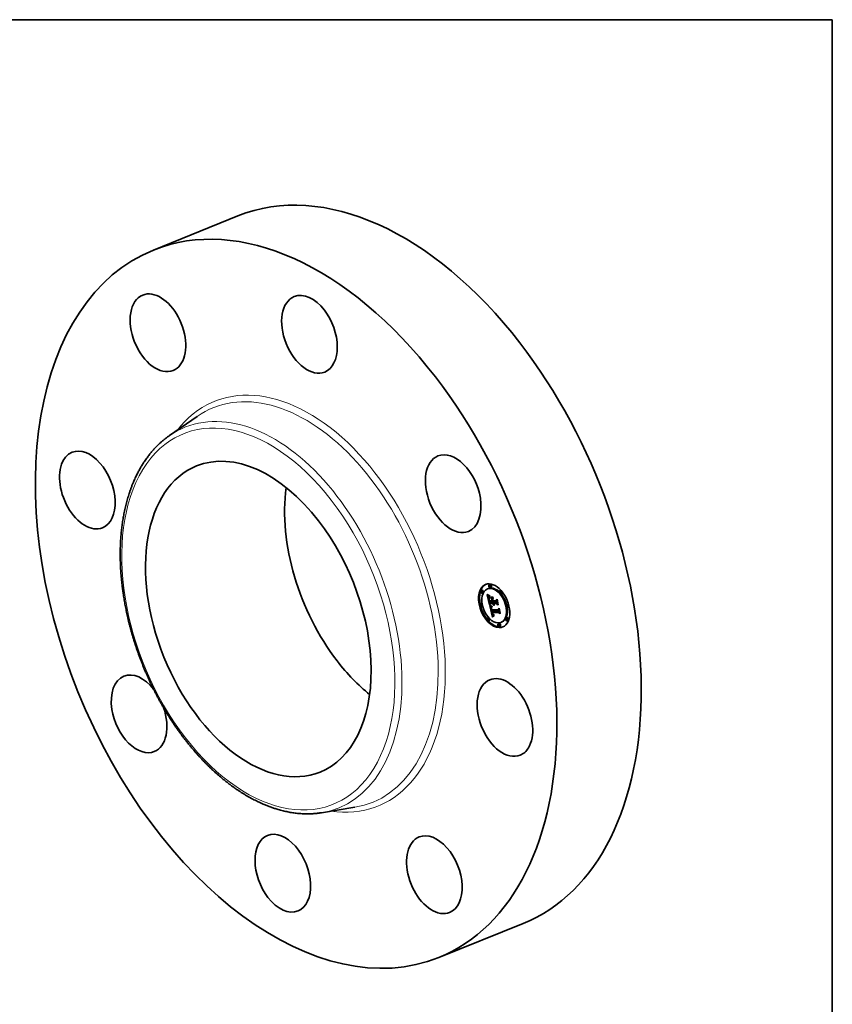
# Model space of a CAD drawing. Extents: x 0 to 10.8, y 0 to 8.2.
# Drawn here: x 6.5 to 10.8, y 3.1 to 8.2 of the extents above; entities that cross this region are included whole.
import ezdxf

# ---------------------------------------------------------------- set-up
doc = ezdxf.new("R2010")
doc.units = 0
doc.header["$MEASUREMENT"] = 0
doc.layers.get('0').update_dxf_attribs({"lineweight": 13})
doc.layers.add('1', color=7, linetype='Continuous', lineweight=13)

msp = doc.modelspace()

# ---------------------------------------------------------------- linework, layer by layer
at = {"color": 7, "lineweight": 35, "ltscale": 0.01181}
for p, q in [((7.2271, 7.0544), (7.6651, 7.2311)), ((8.7087, 3.382), (9.1467, 3.5587))]:
    msp.add_line(p, q, dxfattribs=at)
at = {"color": 7, "lineweight": 35, "ltscale": 0.004379}
for p, q in [((7.31, 6.0908), (7.454, 6.1906)), ((8.0997, 4.1333), (8.2726, 4.1614))]:
    msp.add_line(p, q, dxfattribs=at)
at = {"color": 7, "lineweight": 35, "ltscale": 0.000142}
for p, q in [((8.9744, 5.3183), (8.9692, 5.3162)), ((8.9327, 5.2891), (8.9275, 5.287)), ((8.9381, 5.2757), (8.9329, 5.2736)), ((8.9655, 5.297), (8.9603, 5.2948)), ((8.9798, 5.305), (8.9746, 5.3029)), ((9.0298, 5.2881), (9.0246, 5.286)), ((9.0352, 5.2748), (9.03, 5.2727)), ((8.9292, 5.2175), (8.9239, 5.2154)), ((8.974, 5.2195), (8.9793, 5.2216)), ((8.9882, 5.2194), (8.9935, 5.2215)), ((8.991, 5.2194), (8.9963, 5.2215)), ((8.9926, 5.2193), (8.9979, 5.2215)), ((8.9935, 5.2193), (8.9988, 5.2215)), ((9.0665, 5.2162), (9.0613, 5.214)), ((8.9346, 5.2042), (8.9293, 5.202)), ((8.9836, 5.1732), (8.9889, 5.1753)), ((8.9862, 5.1732), (8.9914, 5.1753)), ((9.0719, 5.2028), (9.0667, 5.2007)), ((8.9659, 5.1456), (8.9606, 5.1434)), ((8.9713, 5.1322), (8.966, 5.1301)), ((9.0213, 5.1154), (9.016, 5.1132)), ((9.0356, 5.1234), (9.0303, 5.1212)), ((9.063, 5.1446), (9.0577, 5.1425)), ((9.0684, 5.1312), (9.0631, 5.1291)), ((9.0267, 5.102), (9.0214, 5.0999))]:
    msp.add_line(p, q, dxfattribs=at)
at = {"color": 7, "lineweight": 35, "ltscale": 2.4e-05}
for p, q in [((8.9602, 5.2672), (8.9605, 5.2681)), ((8.9602, 5.2672), (8.9611, 5.2676)), ((8.9643, 5.2602), (8.9651, 5.2597)), ((8.9667, 5.2474), (8.9668, 5.2465)), ((8.9713, 5.2561), (8.9706, 5.2555)), ((8.9913, 5.2179), (8.9915, 5.217)), ((8.9928, 5.2184), (8.9926, 5.2193)), ((8.9941, 5.215), (8.995, 5.2154)), ((8.9793, 5.1912), (8.9794, 5.1902)), ((8.981, 5.1916), (8.9819, 5.192)), ((8.9817, 5.1882), (8.9815, 5.1892)), ((8.9819, 5.1921), (8.982, 5.1912)), ((8.984, 5.1712), (8.9841, 5.1703)), ((8.9841, 5.1703), (8.9843, 5.1693)), ((8.9843, 5.1693), (8.9845, 5.1684)), ((8.9863, 5.1629), (8.9867, 5.162)), ((8.9872, 5.1656), (8.9869, 5.1666)), ((8.9872, 5.1687), (8.9874, 5.1677)), ((8.9891, 5.1621), (8.99, 5.1624)), ((8.9951, 5.2106), (8.9957, 5.2099))]:
    msp.add_line(p, q, dxfattribs=at)
at = {"color": 7, "lineweight": 35, "ltscale": 4.8e-05}
msp.add_line((8.9615, 5.2658), (8.9602, 5.2672), dxfattribs=at)
at = {"color": 7, "lineweight": 35, "ltscale": 5e-05}
for p, q in [((8.9605, 5.2681), (8.962, 5.2667)), ((8.9694, 5.2405), (8.969, 5.2424))]:
    msp.add_line(p, q, dxfattribs=at)
at = {"color": 7, "lineweight": 35, "ltscale": 2.7e-05}
for p, q in [((8.9615, 5.2658), (8.9625, 5.2662)), ((8.9651, 5.2597), (8.966, 5.2591)), ((8.9692, 5.25), (8.9691, 5.2489)), ((8.9694, 5.2511), (8.9692, 5.25)), ((8.971, 5.2371), (8.9713, 5.2361)), ((8.9729, 5.2591), (8.9726, 5.2581)), ((8.9938, 5.2205), (8.9935, 5.2215)), ((8.9751, 5.2088), (8.9743, 5.2095)), ((8.9796, 5.1892), (8.9798, 5.1881)), ((8.9855, 5.1649), (8.9859, 5.1638)), ((8.9866, 5.1675), (8.9863, 5.1686)), ((8.9943, 5.21), (8.9934, 5.2106)), ((8.9952, 5.2095), (8.9943, 5.21)), ((8.9918, 5.1533), (8.9909, 5.1527))]:
    msp.add_line(p, q, dxfattribs=at)
at = {"color": 7, "lineweight": 35, "ltscale": 4.6e-05}
for p, q in [((8.9628, 5.2645), (8.9615, 5.2658)), ((8.969, 5.2424), (8.9686, 5.2442)), ((8.9854, 5.1726), (8.9836, 5.1732))]:
    msp.add_line(p, q, dxfattribs=at)
at = {"color": 7, "lineweight": 35, "ltscale": 4.7e-05}
for p, q in [((8.962, 5.2667), (8.9633, 5.2655)), ((8.9698, 5.2313), (8.9702, 5.2295)), ((8.991, 5.2131), (8.9928, 5.2138))]:
    msp.add_line(p, q, dxfattribs=at)
at = {"color": 7, "lineweight": 35, "ltscale": 2.9e-05}
for p, q in [((8.9628, 5.2645), (8.9639, 5.265)), ((8.976, 5.2081), (8.9751, 5.2088)), ((8.9852, 5.166), (8.9855, 5.1649)), ((8.9896, 5.1628), (8.9904, 5.162)), ((8.9926, 5.2114), (8.9918, 5.2122)), ((8.9901, 5.152), (8.9892, 5.1513)), ((8.9912, 5.1612), (8.9922, 5.1606))]:
    msp.add_line(p, q, dxfattribs=at)
at = {"color": 7, "lineweight": 35, "ltscale": 4.4e-05}
for p, q in [((8.9641, 5.2634), (8.9628, 5.2645)), ((8.9633, 5.2655), (8.9647, 5.2643))]:
    msp.add_line(p, q, dxfattribs=at)
at = {"color": 7, "lineweight": 35, "ltscale": 2.3e-05}
for p, q in [((8.9594, 5.2644), (8.96, 5.2638)), ((8.9687, 5.2509), (8.969, 5.2518)), ((8.9695, 5.2442), (8.9697, 5.2433)), ((8.9706, 5.2555), (8.9699, 5.2548)), ((8.9706, 5.239), (8.9708, 5.2381)), ((8.9915, 5.217), (8.9918, 5.2161)), ((8.9918, 5.2161), (8.9921, 5.2152)), ((8.9921, 5.2152), (8.9925, 5.2144)), ((8.9925, 5.2144), (8.9929, 5.2136)), ((8.9931, 5.2175), (8.9928, 5.2184)), ((8.9929, 5.2136), (8.9934, 5.2128)), ((8.9934, 5.2167), (8.9931, 5.2175)), ((8.9934, 5.2167), (8.9943, 5.217)), ((8.9938, 5.2158), (8.9946, 5.2162)), ((8.9792, 5.1921), (8.9793, 5.1912)), ((8.9798, 5.1881), (8.9801, 5.1872)), ((8.9801, 5.1872), (8.9803, 5.1864)), ((8.9803, 5.1864), (8.9805, 5.1855)), ((8.9805, 5.1855), (8.9808, 5.1846)), ((8.9808, 5.1846), (8.981, 5.1837)), ((8.9811, 5.1909), (8.982, 5.1912)), ((8.9817, 5.194), (8.9818, 5.1931)), ((8.9817, 5.1882), (8.9825, 5.1886)), ((8.9818, 5.1931), (8.9819, 5.1921)), ((8.9876, 5.1648), (8.9872, 5.1656)), ((8.9874, 5.1677), (8.9877, 5.1669)), ((8.9887, 5.1627), (8.9895, 5.163)), ((8.9934, 5.2128), (8.9939, 5.212)), ((8.9939, 5.212), (8.9945, 5.2113)), ((8.9945, 5.2113), (8.9951, 5.2106)), ((8.9867, 5.162), (8.9871, 5.1612))]:
    msp.add_line(p, q, dxfattribs=at)
at = {"color": 7, "lineweight": 35, "ltscale": 0.001321}
msp.add_line((8.9713, 5.2129), (8.9594, 5.2644), dxfattribs=at)
at = {"color": 7, "lineweight": 35, "ltscale": 2.1e-05}
for p, q in [((8.96, 5.2638), (8.9607, 5.2632)), ((8.9667, 5.2483), (8.9667, 5.2474)), ((8.9684, 5.2458), (8.9692, 5.2462)), ((8.9693, 5.2542), (8.9688, 5.2536)), ((8.969, 5.2573), (8.9698, 5.2569)), ((8.969, 5.2518), (8.9695, 5.2525)), ((8.9694, 5.245), (8.9695, 5.2442)), ((8.9697, 5.2391), (8.9705, 5.2394)), ((8.97, 5.2377), (8.9708, 5.2381)), ((8.9945, 5.2143), (8.9941, 5.215)), ((8.995, 5.2136), (8.9945, 5.2143)), ((8.9955, 5.2129), (8.995, 5.2136)), ((8.9791, 5.1929), (8.9792, 5.1921)), ((8.9807, 5.1946), (8.9807, 5.1954)), ((8.9813, 5.19), (8.9811, 5.1909)), ((8.9818, 5.1965), (8.9817, 5.1957)), ((8.9817, 5.1957), (8.9817, 5.1949)), ((8.9854, 5.1726), (8.9862, 5.173)), ((8.9863, 5.1686), (8.9871, 5.1689)), ((8.9866, 5.1675), (8.9874, 5.1678)), ((8.9869, 5.1666), (8.9877, 5.1669)), ((8.9872, 5.1656), (8.988, 5.166)), ((8.9876, 5.1648), (8.9884, 5.1651)), ((8.9879, 5.164), (8.9876, 5.1648)), ((8.9879, 5.164), (8.9887, 5.1643)), ((8.9943, 5.1561), (8.9951, 5.156))]:
    msp.add_line(p, q, dxfattribs=at)
at = {"color": 7, "lineweight": 35, "ltscale": 2e-05}
for p, q in [((8.9607, 5.2632), (8.9613, 5.2627)), ((8.9688, 5.2536), (8.9683, 5.2529)), ((8.9683, 5.2473), (8.9691, 5.2476)), ((8.9684, 5.2577), (8.969, 5.2573)), ((8.9684, 5.2487), (8.9691, 5.249)), ((8.9685, 5.2499), (8.9692, 5.2502)), ((8.9693, 5.2458), (8.9694, 5.245)), ((8.9695, 5.2525), (8.97, 5.2531)), ((8.9791, 5.1937), (8.9791, 5.1929)), ((8.9819, 5.1973), (8.9818, 5.1965)), ((8.982, 5.1981), (8.9819, 5.1973)), ((8.9841, 5.201), (8.9838, 5.2003)), ((8.9883, 5.1633), (8.9879, 5.164)), ((8.988, 5.166), (8.9883, 5.1653)), ((8.996, 5.2123), (8.9955, 5.2129)), ((8.9965, 5.2117), (8.996, 5.2123)), ((8.9875, 5.1604), (8.988, 5.1597)), ((8.9927, 5.1564), (8.9935, 5.1562)), ((8.9935, 5.1562), (8.9943, 5.1561)), ((8.9956, 5.1585), (8.9948, 5.1586))]:
    msp.add_line(p, q, dxfattribs=at)
at = {"color": 7, "lineweight": 35, "ltscale": 1.9e-05}
for p, q in [((8.9613, 5.2627), (8.9619, 5.2622)), ((8.9668, 5.249), (8.9667, 5.2483)), ((8.9677, 5.2581), (8.9684, 5.2577)), ((8.9683, 5.2529), (8.9679, 5.2523)), ((8.9687, 5.2509), (8.9694, 5.2512)), ((8.991, 5.2194), (8.9912, 5.2186)), ((8.9912, 5.2186), (8.9913, 5.2179)), ((8.9935, 5.2193), (8.9937, 5.2186)), ((8.9937, 5.2186), (8.9939, 5.2178)), ((8.9939, 5.2178), (8.9942, 5.2171)), ((8.9942, 5.2171), (8.9945, 5.2164)), ((8.9945, 5.2164), (8.9948, 5.2157)), ((8.9948, 5.2157), (8.9952, 5.2151)), ((8.9952, 5.2151), (8.9956, 5.2144)), ((8.9956, 5.2144), (8.996, 5.2138)), ((8.996, 5.2138), (8.9965, 5.2132)), ((8.9811, 5.1909), (8.981, 5.1916)), ((8.9827, 5.1878), (8.983, 5.1871)), ((8.9828, 5.2016), (8.9834, 5.2013)), ((8.9834, 5.2013), (8.9841, 5.201)), ((8.9883, 5.1653), (8.9886, 5.1646)), ((8.9887, 5.1627), (8.9883, 5.1633)), ((8.9965, 5.2132), (8.997, 5.2126)), ((8.988, 5.1597), (8.9884, 5.1591)), ((8.9884, 5.1591), (8.9889, 5.1586)), ((8.9913, 5.1569), (8.992, 5.1566)), ((8.992, 5.1566), (8.9927, 5.1564)), ((8.9941, 5.1588), (8.9934, 5.159)), ((8.9948, 5.1586), (8.9941, 5.1588)), ((8.9948, 5.1586), (8.9955, 5.1589))]:
    msp.add_line(p, q, dxfattribs=at)
at = {"color": 7, "lineweight": 35, "ltscale": 1.8e-05}
for p, q in [((8.9619, 5.2622), (8.9624, 5.2617)), ((8.9679, 5.2523), (8.9675, 5.2516)), ((8.9692, 5.2466), (8.9693, 5.2458)), ((8.9791, 5.1944), (8.9791, 5.1937)), ((8.9807, 5.1954), (8.9808, 5.1962)), ((8.9808, 5.2026), (8.9815, 5.2023)), ((8.981, 5.1916), (8.9809, 5.1923)), ((8.9815, 5.2023), (8.9821, 5.2019)), ((8.9821, 5.2019), (8.9828, 5.2016)), ((8.9824, 5.1892), (8.9826, 5.1885)), ((8.9826, 5.1885), (8.9827, 5.1878)), ((8.9838, 5.2003), (8.9831, 5.2)), ((8.9886, 5.1646), (8.9889, 5.1639)), ((8.9891, 5.1621), (8.9887, 5.1627)), ((8.9889, 5.1586), (8.9895, 5.1581)), ((8.9895, 5.1581), (8.9901, 5.1577)), ((8.9901, 5.1577), (8.9907, 5.1573)), ((8.9907, 5.1573), (8.9913, 5.1569)), ((8.9934, 5.159), (8.9927, 5.1593))]:
    msp.add_line(p, q, dxfattribs=at)
at = {"color": 7, "lineweight": 35, "ltscale": 1.7e-05}
for p, q in [((8.9624, 5.2617), (8.9629, 5.2613)), ((8.9669, 5.2497), (8.9668, 5.249)), ((8.9671, 5.2584), (8.9677, 5.2581)), ((8.9673, 5.251), (8.9671, 5.2504)), ((8.9675, 5.2516), (8.9673, 5.251)), ((8.9723, 5.2083), (8.9729, 5.2079)), ((8.9792, 5.1951), (8.9791, 5.1944)), ((8.9796, 5.2033), (8.9802, 5.2029)), ((8.9802, 5.2029), (8.9808, 5.2026)), ((8.9808, 5.1962), (8.981, 5.1968)), ((8.981, 5.1968), (8.9813, 5.1974)), ((8.9825, 5.1997), (8.9819, 5.1993)), ((8.9831, 5.2), (8.9825, 5.1997)), ((8.9915, 5.1599), (8.9909, 5.1602)), ((8.9921, 5.1595), (8.9915, 5.1599)), ((8.9927, 5.1593), (8.9921, 5.1595)), ((8.994, 5.16), (8.9947, 5.1599)), ((8.9947, 5.1599), (8.9953, 5.1598))]:
    msp.add_line(p, q, dxfattribs=at)
at = {"color": 7, "lineweight": 35, "ltscale": 1.6e-05}
for p, q in [((8.9629, 5.2613), (8.9634, 5.2609)), ((8.9665, 5.2588), (8.9671, 5.2584)), ((8.9671, 5.2504), (8.9669, 5.2497)), ((8.969, 5.2518), (8.9696, 5.252)), ((8.978, 5.2043), (8.9785, 5.2039)), ((8.9785, 5.2039), (8.9791, 5.2036)), ((8.9791, 5.2036), (8.9796, 5.2033)), ((8.9793, 5.1957), (8.9792, 5.1951)), ((8.9813, 5.1974), (8.9818, 5.1979)), ((8.9819, 5.1993), (8.9814, 5.199)), ((8.9904, 5.1606), (8.9899, 5.1611)), ((8.9909, 5.1602), (8.9904, 5.1606)), ((8.9928, 5.1604), (8.9934, 5.1602)), ((8.9934, 5.1602), (8.994, 5.16))]:
    msp.add_line(p, q, dxfattribs=at)
at = {"color": 7, "lineweight": 35, "ltscale": 2.8e-05}
for p, q in [((8.9634, 5.2609), (8.9643, 5.2602)), ((8.9669, 5.2454), (8.967, 5.2443)), ((8.9691, 5.2489), (8.9691, 5.2478)), ((8.9701, 5.2413), (8.9703, 5.2402)), ((8.9718, 5.2595), (8.9729, 5.2591)), ((8.9745, 5.2107), (8.9754, 5.21)), ((8.9807, 5.1954), (8.9817, 5.1958)), ((8.9807, 5.1946), (8.9817, 5.195)), ((8.9863, 5.1686), (8.9861, 5.1697)), ((8.9934, 5.2106), (8.9926, 5.2114)), ((8.9899, 5.1611), (8.9909, 5.1615)), ((8.9909, 5.1527), (8.9901, 5.152)), ((8.9904, 5.162), (8.9912, 5.1612))]:
    msp.add_line(p, q, dxfattribs=at)
at = {"color": 7, "lineweight": 35, "ltscale": 3.1e-05}
for p, q in [((8.9641, 5.2634), (8.9653, 5.2638)), ((8.967, 5.2443), (8.9672, 5.2431)), ((8.9726, 5.2581), (8.9715, 5.2585)), ((8.991, 5.2131), (8.9904, 5.2142)), ((8.9735, 5.2102), (8.9737, 5.2114)), ((8.977, 5.2074), (8.976, 5.2081)), ((8.9763, 5.2093), (8.9773, 5.2086)), ((8.9882, 5.1505), (8.9873, 5.1497)), ((8.9951, 5.156), (8.9944, 5.1549))]:
    msp.add_line(p, q, dxfattribs=at)
at = {"color": 7, "lineweight": 35, "ltscale": 4.2e-05}
for p, q in [((8.9654, 5.2623), (8.9641, 5.2634)), ((8.9647, 5.2643), (8.966, 5.2632)), ((8.9837, 5.2049), (8.9852, 5.2041))]:
    msp.add_line(p, q, dxfattribs=at)
at = {"color": 7, "lineweight": 35, "ltscale": 3.2e-05}
for p, q in [((8.9654, 5.2623), (8.9666, 5.2628)), ((8.9691, 5.2478), (8.9692, 5.2466)), ((8.9696, 5.2607), (8.9707, 5.2601)), ((8.9715, 5.2585), (8.9703, 5.259)), ((8.971, 5.2339), (8.9707, 5.2352)), ((8.9716, 5.2349), (8.972, 5.2337)), ((8.9743, 5.2095), (8.9754, 5.21)), ((8.9809, 5.1923), (8.9807, 5.1936)), ((8.9845, 5.1684), (8.9848, 5.1671)), ((8.9852, 5.2041), (8.9852, 5.2028)), ((8.9934, 5.2106), (8.9946, 5.2111)), ((8.9873, 5.1497), (8.9864, 5.1489)), ((8.9909, 5.1602), (8.9921, 5.1607))]:
    msp.add_line(p, q, dxfattribs=at)
at = {"color": 7, "lineweight": 35, "ltscale": 4e-05}
for p, q in [((8.9667, 5.2613), (8.9654, 5.2623)), ((8.9833, 5.2037), (8.9819, 5.2045)), ((8.9822, 5.2056), (8.9837, 5.2049)), ((8.9921, 5.1595), (8.9936, 5.1601))]:
    msp.add_line(p, q, dxfattribs=at)
at = {"color": 7, "lineweight": 35, "ltscale": 3.9e-05}
for p, q in [((8.966, 5.2632), (8.9672, 5.2623)), ((8.9876, 5.2423), (8.9882, 5.2437)), ((8.9926, 5.2193), (8.991, 5.2194)), ((8.9979, 5.2215), (8.9963, 5.2215)), ((8.9805, 5.2052), (8.982, 5.2058)), ((8.9819, 5.2045), (8.9833, 5.2051)), ((8.9833, 5.2037), (8.9848, 5.2043))]:
    msp.add_line(p, q, dxfattribs=at)
at = {"color": 7, "lineweight": 35, "ltscale": 1.5e-05}
for p, q in [((8.966, 5.2591), (8.9665, 5.2588)), ((8.981, 5.1986), (8.9806, 5.1981)), ((8.9814, 5.199), (8.981, 5.1986)), ((8.9813, 5.1974), (8.9819, 5.1976)), ((8.9922, 5.1606), (8.9928, 5.1604))]:
    msp.add_line(p, q, dxfattribs=at)
at = {"color": 7, "lineweight": 35, "ltscale": 0.000169}
for p, q in [((8.9679, 5.2523), (8.9664, 5.2589)), ((8.9876, 5.2441), (8.983, 5.249))]:
    msp.add_line(p, q, dxfattribs=at)
at = {"color": 7, "lineweight": 35, "ltscale": 3.3e-05}
for p, q in [((8.9667, 5.2613), (8.9679, 5.2618)), ((8.9672, 5.2431), (8.9674, 5.2418)), ((8.9683, 5.2473), (8.9684, 5.2487)), ((8.9707, 5.2352), (8.9703, 5.2364)), ((8.9758, 5.2514), (8.976, 5.2527)), ((8.9904, 5.2142), (8.9897, 5.2153)), ((8.9905, 5.2525), (8.9903, 5.2512)), ((8.9751, 5.2088), (8.9763, 5.2093)), ((8.9781, 5.2067), (8.977, 5.2074)), ((8.9773, 5.2086), (8.9784, 5.2079)), ((8.9889, 5.1639), (8.9896, 5.1628)), ((9.0271, 5.1692), (9.0264, 5.168)), ((8.9899, 5.1611), (8.9891, 5.1621)), ((8.9953, 5.1598), (8.9956, 5.1585))]:
    msp.add_line(p, q, dxfattribs=at)
at = {"color": 7, "lineweight": 35, "ltscale": 3.8e-05}
for p, q in [((8.9679, 5.2605), (8.9667, 5.2613)), ((8.9677, 5.2404), (8.968, 5.2389)), ((8.9887, 5.2179), (8.9882, 5.2194)), ((8.9793, 5.2059), (8.9807, 5.2065)), ((8.9819, 5.2045), (8.9805, 5.2052)), ((8.9809, 5.2064), (8.9822, 5.2056)), ((8.9903, 5.1749), (8.9889, 5.1753)), ((8.9926, 5.2114), (8.994, 5.2119))]:
    msp.add_line(p, q, dxfattribs=at)
at = {"color": 7, "lineweight": 35, "ltscale": 2.6e-05}
for p, q in [((8.9668, 5.2465), (8.9669, 5.2454)), ((8.9685, 5.2499), (8.9687, 5.2509)), ((8.9696, 5.2521), (8.9694, 5.2511)), ((8.97, 5.2531), (8.9696, 5.2521)), ((8.9699, 5.2423), (8.9701, 5.2413)), ((8.9737, 5.2114), (8.9745, 5.2107)), ((8.9794, 5.1902), (8.9796, 5.1892)), ((8.9807, 5.1936), (8.9807, 5.1946)), ((8.9807, 5.1936), (8.9817, 5.194)), ((8.9808, 5.1962), (8.9818, 5.1965)), ((8.9822, 5.1902), (8.9824, 5.1892)), ((8.9859, 5.1638), (8.9863, 5.1629)), ((8.9869, 5.1697), (8.9872, 5.1687)), ((8.9955, 5.2129), (8.9964, 5.2133)), ((8.996, 5.2123), (8.997, 5.2127)), ((8.997, 5.2126), (8.9965, 5.2117)), ((8.9927, 5.1539), (8.9918, 5.1533))]:
    msp.add_line(p, q, dxfattribs=at)
at = {"color": 7, "lineweight": 35, "ltscale": 3.7e-05}
for p, q in [((8.9672, 5.2623), (8.9685, 5.2614)), ((8.9684, 5.2458), (8.9683, 5.2473)), ((8.9703, 5.259), (8.9717, 5.2596)), ((8.9713, 5.2325), (8.971, 5.2339)), ((8.9715, 5.2585), (8.9729, 5.259)), ((8.9781, 5.2067), (8.9795, 5.2072)), ((8.9796, 5.2071), (8.9809, 5.2064))]:
    msp.add_line(p, q, dxfattribs=at)
at = {"color": 7, "lineweight": 35, "ltscale": 3.5e-05}
for p, q in [((8.9674, 5.2418), (8.9677, 5.2404)), ((8.9679, 5.2605), (8.9692, 5.261)), ((8.9685, 5.2614), (8.9696, 5.2607)), ((8.9697, 5.2391), (8.9694, 5.2405)), ((8.976, 5.2081), (8.9773, 5.2086)), ((8.9784, 5.2079), (8.9796, 5.2071))]:
    msp.add_line(p, q, dxfattribs=at)
at = {"color": 7, "lineweight": 35, "ltscale": 3.6e-05}
for p, q in [((8.9691, 5.2597), (8.9679, 5.2605)), ((8.9691, 5.2597), (8.9704, 5.2602)), ((8.9892, 5.2166), (8.9887, 5.2179)), ((8.977, 5.2074), (8.9784, 5.2079)), ((8.9805, 5.2052), (8.9793, 5.2059)), ((8.9915, 5.1599), (8.9928, 5.1604)), ((8.9941, 5.1588), (8.9954, 5.1593))]:
    msp.add_line(p, q, dxfattribs=at)
at = {"color": 7, "lineweight": 35, "ltscale": 7.3e-05}
msp.add_line((8.968, 5.2389), (8.9687, 5.2361), dxfattribs=at)
at = {"color": 7, "lineweight": 35, "ltscale": 3e-05}
for p, q in [((8.9684, 5.2487), (8.9685, 5.2499)), ((8.9703, 5.2402), (8.9706, 5.239)), ((8.9707, 5.2601), (8.9718, 5.2595)), ((8.9713, 5.2361), (8.9716, 5.2349)), ((8.9735, 5.2102), (8.9746, 5.2106)), ((8.9754, 5.21), (8.9763, 5.2093)), ((8.9848, 5.1671), (8.9852, 5.166)), ((8.9918, 5.2122), (8.991, 5.2131)), ((8.9892, 5.1513), (8.9882, 5.1505)), ((8.9904, 5.1606), (8.9915, 5.1611))]:
    msp.add_line(p, q, dxfattribs=at)
at = {"color": 7, "lineweight": 35, "ltscale": 4.1e-05}
msp.add_line((8.9686, 5.2442), (8.9684, 5.2458), dxfattribs=at)
at = {"color": 7, "lineweight": 35, "ltscale": 2.2e-05}
for p, q in [((8.9686, 5.2442), (8.9695, 5.2445)), ((8.969, 5.2424), (8.9698, 5.2427)), ((8.9699, 5.2548), (8.9693, 5.2542)), ((8.9694, 5.2405), (8.9702, 5.2408)), ((8.9698, 5.2569), (8.9705, 5.2565)), ((8.9703, 5.2364), (8.9711, 5.2368)), ((8.9705, 5.2565), (8.9713, 5.2561)), ((8.9707, 5.2352), (8.9715, 5.2355)), ((8.9876, 5.2423), (8.9885, 5.2426)), ((8.9928, 5.2184), (8.9937, 5.2187)), ((8.9931, 5.2175), (8.9939, 5.2178)), ((8.9938, 5.2158), (8.9934, 5.2167)), ((8.9941, 5.215), (8.9938, 5.2158)), ((9.01, 5.2393), (9.0108, 5.2396)), ((8.981, 5.1968), (8.9818, 5.1971)), ((8.9813, 5.19), (8.9821, 5.1904)), ((8.9815, 5.1892), (8.9813, 5.19)), ((8.9815, 5.1892), (8.9823, 5.1895)), ((8.9817, 5.1949), (8.9817, 5.194)), ((8.9861, 5.1697), (8.9869, 5.17)), ((8.9877, 5.1669), (8.988, 5.166)), ((8.9883, 5.1633), (8.9891, 5.1636)), ((9.0209, 5.1918), (9.0218, 5.1921)), ((8.9871, 5.1612), (8.9875, 5.1604))]:
    msp.add_line(p, q, dxfattribs=at)
at = {"color": 7, "lineweight": 35, "ltscale": 0.000123}
for p, q in [((8.9687, 5.2361), (8.9698, 5.2313)), ((8.9912, 5.1529), (8.9901, 5.1577))]:
    msp.add_line(p, q, dxfattribs=at)
at = {"color": 7, "lineweight": 35, "ltscale": 3.4e-05}
for p, q in [((8.9703, 5.259), (8.9691, 5.2597)), ((8.97, 5.2377), (8.9697, 5.2391)), ((8.9703, 5.2364), (8.97, 5.2377)), ((8.9897, 5.2153), (8.9892, 5.2166)), ((8.9793, 5.2059), (8.9781, 5.2067)), ((9.0169, 5.2133), (9.0163, 5.2121))]:
    msp.add_line(p, q, dxfattribs=at)
at = {"color": 7, "lineweight": 35, "ltscale": 1e-05}
msp.add_line((8.9695, 5.2525), (8.9699, 5.2527), dxfattribs=at)
at = {"color": 7, "lineweight": 35, "ltscale": 2.5e-05}
for p, q in [((8.9697, 5.2433), (8.9699, 5.2423)), ((8.9708, 5.2381), (8.971, 5.2371)), ((8.9945, 5.2143), (8.9955, 5.2147)), ((8.995, 5.2136), (8.9959, 5.214)), ((8.9743, 5.2095), (8.9735, 5.2102)), ((8.9809, 5.1923), (8.9818, 5.1927)), ((8.982, 5.1912), (8.9822, 5.1902)), ((8.9836, 5.1732), (8.9838, 5.1722)), ((8.9838, 5.1722), (8.984, 5.1712)), ((8.9869, 5.1666), (8.9866, 5.1675)), ((8.9943, 5.21), (8.9952, 5.2104)), ((8.9936, 5.1544), (8.9927, 5.1539)), ((8.9944, 5.1549), (8.9936, 5.1544))]:
    msp.add_line(p, q, dxfattribs=at)
at = {"color": 7, "lineweight": 35, "ltscale": 0.000393}
msp.add_line((8.9702, 5.2295), (8.9859, 5.2293), dxfattribs=at)
at = {"color": 7, "lineweight": 35, "ltscale": 8.1e-05}
for p, q in [((8.9713, 5.2325), (8.9743, 5.2337)), ((8.9899, 5.2323), (8.9929, 5.2335))]:
    msp.add_line(p, q, dxfattribs=at)
at = {"color": 7, "lineweight": 35, "ltscale": 0.000347}
msp.add_line((8.9852, 5.2323), (8.9713, 5.2325), dxfattribs=at)
at = {"color": 7, "lineweight": 35, "ltscale": 0.00018}
msp.add_line((8.974, 5.2195), (8.9713, 5.2129), dxfattribs=at)
at = {"color": 7, "lineweight": 35, "ltscale": 0.000324}
msp.add_line((8.972, 5.2337), (8.9849, 5.2336), dxfattribs=at)
at = {"color": 7, "lineweight": 35, "ltscale": 0.000241}
for p, q in [((8.9753, 5.2201), (8.9732, 5.2294)), ((8.9861, 5.1742), (8.9839, 5.1836))]:
    msp.add_line(p, q, dxfattribs=at)
at = {"color": 7, "lineweight": 35, "ltscale": 0.000354}
for p, q in [((8.9882, 5.2194), (8.974, 5.2195)), ((8.9935, 5.2215), (8.9793, 5.2216))]:
    msp.add_line(p, q, dxfattribs=at)
at = {"color": 7, "lineweight": 35, "ltscale": 0.000274}
msp.add_line((8.9832, 5.2411), (8.9757, 5.2491), dxfattribs=at)
at = {"color": 7, "lineweight": 35, "ltscale": 0.000352}
msp.add_line((8.9757, 5.2491), (8.9898, 5.2489), dxfattribs=at)
at = {"color": 7, "lineweight": 35, "ltscale": 8.4e-05}
msp.add_line((8.9758, 5.2514), (8.9789, 5.2526), dxfattribs=at)
at = {"color": 7, "lineweight": 35, "ltscale": 0.000363}
for p, q in [((8.9903, 5.2512), (8.9758, 5.2514)), ((8.976, 5.2527), (8.9905, 5.2525))]:
    msp.add_line(p, q, dxfattribs=at)
at = {"color": 7, "lineweight": 35, "ltscale": 0.000102}
msp.add_line((8.9832, 5.2411), (8.987, 5.2426), dxfattribs=at)
at = {"color": 7, "lineweight": 35, "ltscale": 0.000192}
msp.add_line((8.9849, 5.2336), (8.9832, 5.2411), dxfattribs=at)
at = {"color": 7, "lineweight": 35, "ltscale": 6.9e-05}
for p, q in [((8.9849, 5.2336), (8.9875, 5.2346)), ((8.9852, 5.2323), (8.9878, 5.2334)), ((8.9859, 5.2293), (8.9885, 5.2303)), ((8.9824, 5.1855), (8.9817, 5.1882))]:
    msp.add_line(p, q, dxfattribs=at)
at = {"color": 7, "lineweight": 35, "ltscale": 7.8e-05}
msp.add_line((8.9859, 5.2293), (8.9852, 5.2323), dxfattribs=at)
at = {"color": 7, "lineweight": 35, "ltscale": 0.000226}
for p, q in [((8.9898, 5.2489), (8.9861, 5.2406)), ((9.0167, 5.1867), (9.0212, 5.1945))]:
    msp.add_line(p, q, dxfattribs=at)
at = {"color": 7, "lineweight": 35, "ltscale": 0.000292}
msp.add_line((8.9861, 5.2406), (8.9887, 5.2293), dxfattribs=at)
at = {"color": 7, "lineweight": 35, "ltscale": 8e-06}
for p, q in [((8.9875, 5.2345), (8.9872, 5.2345)), ((8.9818, 5.1979), (8.982, 5.1981))]:
    msp.add_line(p, q, dxfattribs=at)
at = {"color": 7, "lineweight": 35, "ltscale": 0.000256}
for p, q in [((8.9899, 5.2323), (8.9876, 5.2423)), ((9.0142, 5.2111), (9.0079, 5.2192))]:
    msp.add_line(p, q, dxfattribs=at)
at = {"color": 7, "lineweight": 35, "ltscale": 0.000261}
msp.add_line((8.9882, 5.2437), (8.9906, 5.2335), dxfattribs=at)
at = {"color": 7, "lineweight": 35, "ltscale": 0.000423}
msp.add_line((8.9887, 5.2293), (9.0057, 5.2291), dxfattribs=at)
at = {"color": 7, "lineweight": 35, "ltscale": 6.6e-05}
msp.add_line((8.9887, 5.2179), (8.9911, 5.2189), dxfattribs=at)
at = {"color": 7, "lineweight": 35, "ltscale": 6e-05}
msp.add_line((8.9892, 5.2166), (8.9914, 5.2175), dxfattribs=at)
at = {"color": 7, "lineweight": 35, "ltscale": 5.5e-05}
msp.add_line((8.9897, 5.2153), (8.9918, 5.2161), dxfattribs=at)
at = {"color": 7, "lineweight": 35, "ltscale": 0.000392}
msp.add_line((9.0056, 5.2321), (8.9899, 5.2323), dxfattribs=at)
at = {"color": 7, "lineweight": 35, "ltscale": 5.1e-05}
for p, q in [((8.9904, 5.2142), (8.9923, 5.2149)), ((8.9852, 5.2028), (8.9833, 5.2037))]:
    msp.add_line(p, q, dxfattribs=at)
at = {"color": 7, "lineweight": 35, "ltscale": 0.000359}
msp.add_line((8.9906, 5.2335), (9.0049, 5.2334), dxfattribs=at)
at = {"color": 7, "lineweight": 35, "ltscale": 0.000361}
msp.add_line((9.0079, 5.2192), (8.9935, 5.2193), dxfattribs=at)
at = {"color": 7, "lineweight": 35, "ltscale": 9e-06}
msp.add_line((8.9979, 5.2211), (8.9979, 5.2215), dxfattribs=at)
at = {"color": 7, "lineweight": 35, "ltscale": 0.000326}
msp.add_line((9.0118, 5.2213), (8.9988, 5.2215), dxfattribs=at)
at = {"color": 7, "lineweight": 35, "ltscale": 0.000254}
msp.add_line((9.0049, 5.2334), (9.0102, 5.242), dxfattribs=at)
at = {"color": 7, "lineweight": 35, "ltscale": 5.2e-05}
for p, q in [((9.0049, 5.2334), (9.0069, 5.2342)), ((8.9934, 5.159), (8.9953, 5.1598))]:
    msp.add_line(p, q, dxfattribs=at)
at = {"color": 7, "lineweight": 35, "ltscale": 0.000209}
msp.add_line((9.01, 5.2393), (9.0056, 5.2321), dxfattribs=at)
at = {"color": 7, "lineweight": 35, "ltscale": 0.000174}
msp.add_line((9.0057, 5.2291), (9.0086, 5.2354), dxfattribs=at)
at = {"color": 7, "lineweight": 35, "ltscale": 0.000107}
for p, q in [((9.0057, 5.2291), (9.0096, 5.2307)), ((9.0079, 5.2192), (9.0119, 5.2208))]:
    msp.add_line(p, q, dxfattribs=at)
at = {"color": 7, "lineweight": 35, "ltscale": 0.000625}
msp.add_line((9.0086, 5.2354), (9.0142, 5.2111), dxfattribs=at)
at = {"color": 7, "lineweight": 35, "ltscale": 0.000698}
msp.add_line((9.0163, 5.2121), (9.01, 5.2393), dxfattribs=at)
at = {"color": 7, "lineweight": 35, "ltscale": 0.000737}
msp.add_line((9.0102, 5.242), (9.0169, 5.2133), dxfattribs=at)
at = {"color": 7, "lineweight": 35, "ltscale": 0.001527}
msp.add_line((8.9864, 5.1489), (8.9723, 5.2083), dxfattribs=at)
at = {"color": 7, "lineweight": 35, "ltscale": 0.000158}
msp.add_line((8.9729, 5.2079), (8.978, 5.2043), dxfattribs=at)
at = {"color": 7, "lineweight": 35, "ltscale": 0.000141}
msp.add_line((8.9805, 5.1981), (8.9792, 5.2035), dxfattribs=at)
at = {"color": 7, "lineweight": 35, "ltscale": 1.4e-05}
for p, q in [((8.9795, 5.1962), (8.9793, 5.1957)), ((8.9796, 5.1967), (8.9795, 5.1962)), ((8.9799, 5.1972), (8.9796, 5.1967)), ((8.9802, 5.1977), (8.9799, 5.1972)), ((8.9806, 5.1981), (8.9802, 5.1977)), ((8.9957, 5.2099), (8.9952, 5.2095))]:
    msp.add_line(p, q, dxfattribs=at)
at = {"color": 7, "lineweight": 35, "ltscale": 0.000914}
msp.add_line((8.981, 5.1837), (9.0175, 5.1827), dxfattribs=at)
at = {"color": 7, "lineweight": 35, "ltscale": 6e-06}
msp.add_line((8.9818, 5.1979), (8.982, 5.198), dxfattribs=at)
at = {"color": 7, "lineweight": 35, "ltscale": 0.0001}
msp.add_line((8.9824, 5.1855), (8.9861, 5.187), dxfattribs=at)
at = {"color": 7, "lineweight": 35, "ltscale": 0.000875}
msp.add_line((9.0173, 5.1852), (8.9824, 5.1855), dxfattribs=at)
at = {"color": 7, "lineweight": 35, "ltscale": 0.000844}
msp.add_line((8.983, 5.1871), (9.0167, 5.1867), dxfattribs=at)
at = {"color": 7, "lineweight": 35, "ltscale": 7.6e-05}
msp.add_line((8.9861, 5.1697), (8.9854, 5.1726), dxfattribs=at)
at = {"color": 7, "lineweight": 35, "ltscale": 0.000835}
msp.add_line((9.0196, 5.1728), (8.9862, 5.1732), dxfattribs=at)
at = {"color": 7, "lineweight": 35, "ltscale": 9e-05}
for p, q in [((8.9862, 5.1732), (8.9869, 5.1697)), ((9.0175, 5.1827), (9.0209, 5.1841))]:
    msp.add_line(p, q, dxfattribs=at)
at = {"color": 7, "lineweight": 35, "ltscale": 0.000789}
msp.add_line((9.023, 5.175), (8.9914, 5.1753), dxfattribs=at)
at = {"color": 7, "lineweight": 35, "ltscale": 4.3e-05}
msp.add_line((8.9918, 5.2122), (8.9934, 5.2128), dxfattribs=at)
at = {"color": 7, "lineweight": 35, "ltscale": 4.9e-05}
msp.add_line((9.0167, 5.1867), (9.0186, 5.1874), dxfattribs=at)
at = {"color": 7, "lineweight": 35, "ltscale": 0.000188}
msp.add_line((9.0209, 5.1918), (9.0173, 5.1852), dxfattribs=at)
at = {"color": 7, "lineweight": 35, "ltscale": 0.000156}
msp.add_line((9.0175, 5.1827), (9.0199, 5.1885), dxfattribs=at)
at = {"color": 7, "lineweight": 35, "ltscale": 3e-06}
msp.add_line((9.0185, 5.1874), (9.0184, 5.1874), dxfattribs=at)
at = {"color": 7, "lineweight": 35, "ltscale": 9.7e-05}
msp.add_line((9.0196, 5.1728), (9.0231, 5.1743), dxfattribs=at)
at = {"color": 7, "lineweight": 35, "ltscale": 0.000223}
msp.add_line((9.0251, 5.1659), (9.0196, 5.1728), dxfattribs=at)
at = {"color": 7, "lineweight": 35, "ltscale": 0.000582}
msp.add_line((9.0199, 5.1885), (9.0251, 5.1659), dxfattribs=at)
at = {"color": 7, "lineweight": 35, "ltscale": 0.00061}
msp.add_line((9.0264, 5.168), (9.0209, 5.1918), dxfattribs=at)
at = {"color": 7, "lineweight": 35, "ltscale": 0.00065}
msp.add_line((9.0212, 5.1945), (9.0271, 5.1692), dxfattribs=at)
at = {"color": 7, "lineweight": 35, "ltscale": 4.5e-05}
msp.add_line((8.9927, 5.1593), (8.9944, 5.1599), dxfattribs=at)
at = {"color": 7, "lineweight": 35, "ltscale": 0.03937}
for centre, major_axis, start_param, end_param in [((8.4059, 5.3949), (0.7408, -1.8362), 1.998424, 3.141619), ((7.9679, 5.2182), (0.7408, -1.8362), 1.998424, 3.141619), ((7.9679, 5.2182), (0.7408, -1.8362), 3.141619, 6.283211), ((7.2507, 6.6248), (0.079, -0.1959), 3.141569, 6.283161), ((7.2507, 6.6248), (0.079, -0.1959), 2.783822, 3.141569), ((7.2507, 6.6248), (0.079, -0.1959), 6.283161, 9.067008), ((8.037, 6.617), (0.079, -0.1959), 3.141619, 6.283211), ((8.037, 6.617), (0.079, -0.1959), 1.998424, 3.141619), ((8.037, 6.617), (0.079, -0.1959), 0.000026, 1.998424), ((8.4059, 5.3949), (0.7408, -1.8362), 0.000026, 1.998424), ((7.9679, 5.2182), (0.7408, -1.8362), 0.000026, 1.998424), ((6.8844, 5.8086), (0.079, -0.1959), 6.283066, 9.424659), ((6.8844, 5.8086), (0.079, -0.1959), 3.141474, 3.569221), ((7.7716, 5.139), (0.3205, -0.7946), 1.998424, 3.141619), ((8.7829, 5.7898), (0.079, -0.1959), 3.141627, 6.283219), ((8.7829, 5.7898), (0.079, -0.1959), 1.213026, 3.141627), ((6.8844, 5.8086), (0.079, -0.1959), 3.569221, 6.283066), ((7.7716, 5.139), (0.3205, -0.7946), 3.141619, 6.283211), ((8.4936, 5.4303), (0.3205, -0.7946), 3.969953, 5.140017), ((8.7829, 5.7898), (0.079, -0.1959), 0.000034, 1.213026), ((7.7716, 5.139), (0.3205, -0.7946), 0.000026, 1.998424), ((8.9953, 5.208), (0.0444, -0.1102), 3.141706, 6.032716), ((9.0006, 5.2102), (-0.0444, 0.1102), 0.038424, 1.287151), ((8.9953, 5.208), (0.0444, -0.1102), 0.000113, 3.141706), ((8.9719, 5.3095), (0.00269, -0.00668), 3.141706, 6.032716), ((8.9719, 5.3095), (0.00269, -0.00668), 0.000113, 3.141706), ((8.9771, 5.3117), (-0.00269, 0.00668), 6.032716, 6.283299), ((8.9771, 5.3117), (-0.00269, 0.00668), 3.141706, 6.032716), ((8.9953, 5.208), (0.035, -0.0868), 3.141706, 6.032716), ((8.9302, 5.2803), (0.00269, -0.00668), 3.141706, 6.032716), ((8.9302, 5.2803), (0.00269, -0.00668), 0.000113, 3.141706), ((8.9302, 5.2803), (0.00269, -0.00668), 6.032716, 6.283299), ((8.9354, 5.2824), (-0.00269, 0.00668), 6.032716, 6.283299), ((8.9354, 5.2824), (-0.00269, 0.00668), 3.141706, 6.032716), ((8.9953, 5.208), (0.035, -0.0868), 0.000113, 3.141706), ((9.0006, 5.2102), (-0.035, 0.0868), 6.032716, 6.283299), ((8.9719, 5.3095), (0.00269, -0.00668), 6.032716, 6.283299), ((9.0006, 5.2102), (-0.035, 0.0868), 5.350875, 6.032716), ((9.0273, 5.2793), (0.00269, -0.00668), 3.141706, 6.032716), ((9.0273, 5.2793), (0.00269, -0.00668), 0.000113, 3.141706), ((9.0273, 5.2793), (0.00269, -0.00668), 6.032716, 6.283299), ((9.0006, 5.2102), (-0.035, 0.0868), 4.503105, 5.23906), ((9.0325, 5.2815), (-0.00269, 0.00668), 6.109076, 6.283299), ((9.0325, 5.2815), (-0.00269, 0.00668), 3.141706, 4.303432), ((8.9266, 5.2087), (0.00269, -0.00668), 3.141706, 6.032716), ((8.9266, 5.2087), (0.00269, -0.00668), 0.000113, 3.141706), ((8.9319, 5.2108), (-0.00269, 0.00668), 6.032716, 6.283299), ((8.9319, 5.2108), (-0.00269, 0.00668), 5.434415, 6.032716), ((9.064, 5.2074), (0.00269, -0.00668), 3.141706, 6.032716), ((9.064, 5.2074), (0.00269, -0.00668), 0.000113, 3.141706), ((9.0692, 5.2095), (-0.00269, 0.00668), 6.032716, 6.283299), ((9.0692, 5.2095), (-0.00269, 0.00668), 5.544257, 6.032716), ((9.0006, 5.2102), (-0.0444, 0.1102), 1.393091, 2.017074), ((8.9266, 5.2087), (0.00269, -0.00668), 6.032716, 6.283299), ((8.9319, 5.2108), (-0.00269, 0.00668), 3.141706, 3.442601), ((9.0006, 5.2102), (-0.035, 0.0868), 3.141706, 4.373898), ((9.064, 5.2074), (0.00269, -0.00668), 6.032716, 6.283299), ((9.0692, 5.2095), (-0.00269, 0.00668), 3.141706, 3.419161), ((8.9633, 5.1368), (0.00269, -0.00668), 3.141706, 6.283299), ((8.9633, 5.1368), (0.00269, -0.00668), 2.891123, 3.141706), ((8.9633, 5.1368), (0.00269, -0.00668), 0.000113, 2.891123), ((9.0006, 5.2102), (-0.0444, 0.1102), 2.112273, 2.891123), ((8.9686, 5.1389), (-0.00269, 0.00668), 6.108025, 6.283299), ((8.9686, 5.1389), (-0.00269, 0.00668), 3.141706, 4.481865), ((9.0187, 5.1066), (0.00269, -0.00668), 3.141706, 6.283299), ((8.9953, 5.208), (0.035, -0.0868), 6.032716, 6.283299), ((9.0187, 5.1066), (0.00269, -0.00668), 2.891123, 3.141706), ((9.0187, 5.1066), (0.00269, -0.00668), 0.000113, 2.891123), ((9.024, 5.1087), (-0.00269, 0.00668), 3.141706, 6.283299), ((9.0604, 5.1358), (0.00269, -0.00668), 3.141706, 6.283299), ((9.0604, 5.1358), (0.00269, -0.00668), 2.891123, 3.141706), ((9.0604, 5.1358), (0.00269, -0.00668), 0.000113, 2.891123), ((9.0657, 5.1379), (-0.00269, 0.00668), 3.141706, 6.283299), ((8.9953, 5.208), (0.0444, -0.1102), 6.032716, 6.283299), ((9.0006, 5.2102), (-0.0444, 0.1102), 2.891123, 3.102817), ((8.4936, 5.4303), (0.3205, -0.7946), 5.140017, 5.454825), ((7.1528, 4.6465), (0.079, -0.1959), 2.011256, 3.141627), ((7.1528, 4.6465), (0.079, -0.1959), 3.141627, 4.354619), ((9.0513, 4.6278), (0.079, -0.1959), 3.141474, 6.283066), ((9.0513, 4.6278), (0.079, -0.1959), 0.427628, 3.141474), ((7.1528, 4.6465), (0.079, -0.1959), 4.354619, 6.283219), ((7.1528, 4.6465), (0.079, -0.1959), 0.000034, 1.490365), ((9.0513, 4.6278), (0.079, -0.1959), 6.283066, 6.710813), ((7.8987, 3.8194), (0.079, -0.1959), 3.141619, 5.140017), ((7.8987, 3.8194), (0.079, -0.1959), 0.000026, 3.141619), ((8.685, 3.8116), (0.079, -0.1959), 3.141569, 5.925415), ((8.685, 3.8116), (0.079, -0.1959), 6.283161, 9.424754), ((7.8987, 3.8194), (0.079, -0.1959), 5.140017, 6.283211), ((8.685, 3.8116), (0.079, -0.1959), 5.925415, 6.283161)]:
    msp.add_ellipse(centre, major_axis=major_axis, ratio=0.616564, start_param=start_param, end_param=end_param, dxfattribs=at)
at = {"color": 7, "lineweight": 13, "ltscale": 0.03937}
for centre, major_axis, start_param, end_param in [((7.9679, 5.2182), (0.4239, -1.0507), 5.937744, 9.77022), ((7.9505, 5.2112), (0.4133, -1.0244), 6.14455, 9.563309), ((7.7716, 5.139), (0.3881, -0.9619), 5.140017, 11.423202), ((7.789, 5.146), (0.3987, -0.9882), 6.144654, 9.563309)]:
    msp.add_ellipse(centre, major_axis=major_axis, ratio=0.616564, start_param=start_param, end_param=end_param, dxfattribs=at)
at = {"color": 7, "lineweight": 35, "ltscale": 0.03937}
for points, knots in [([(7.3911, 4.5133), (7.388, 4.5173), (7.3818, 4.5254), (7.3727, 4.5376), (7.3636, 4.55), (7.3539, 4.5635), (7.3436, 4.5783), (7.3327, 4.5943), (7.322, 4.6105), (7.3118, 4.6263), (7.3021, 4.6417), (7.2929, 4.6568), (7.2839, 4.672), (7.2749, 4.6873), (7.2661, 4.7027), (7.2575, 4.7183), (7.249, 4.734), (7.2407, 4.7498), (7.2325, 4.7658), (7.2245, 4.7818), (7.2167, 4.7979), (7.209, 4.8142), (7.2015, 4.8305), (7.1941, 4.8469), (7.187, 4.8634), (7.18, 4.88), (7.1731, 4.8967), (7.1665, 4.9134), (7.16, 4.9302), (7.1537, 4.9471), (7.1476, 4.964), (7.1416, 4.981), (7.1359, 4.998), (7.1303, 5.0151), (7.1249, 5.0322), (7.1197, 5.0493), (7.1147, 5.0665), (7.1099, 5.0836), (7.1053, 5.1009), (7.1009, 5.1181), (7.0967, 5.1353), (7.0929, 5.1515), (7.0895, 5.1666), (7.0865, 5.1807), (7.0836, 5.1948), (7.0809, 5.2089), (7.0783, 5.223), (7.0758, 5.2371), (7.0735, 5.2511), (7.0707, 5.2687), (7.0681, 5.2874), (7.0655, 5.307), (7.0635, 5.324), (7.0618, 5.3409), (7.0602, 5.3578), (7.0588, 5.3747), (7.0577, 5.3915), (7.0567, 5.4082), (7.056, 5.4248), (7.0555, 5.4414), (7.0551, 5.4579), (7.055, 5.4742), (7.0551, 5.4906), (7.0555, 5.5068), (7.056, 5.5229), (7.0567, 5.5389), (7.0577, 5.5542), (7.0588, 5.569), (7.06, 5.5831), (7.0614, 5.5972), (7.0629, 5.6111), (7.0646, 5.6249), (7.0665, 5.6386), (7.0686, 5.6523), (7.0708, 5.6652), (7.0732, 5.6785), (7.0758, 5.6922), (7.0789, 5.7068), (7.0821, 5.7212), (7.0856, 5.7355), (7.0893, 5.7496), (7.0932, 5.7635), (7.0973, 5.7772), (7.1018, 5.7913), (7.1066, 5.8057), (7.1119, 5.8204), (7.1174, 5.8348), (7.1228, 5.848), (7.128, 5.8601), (7.133, 5.8711), (7.1381, 5.882), (7.1446, 5.8952), (7.1527, 5.9106), (7.1625, 5.928), (7.1728, 5.9449), (7.1822, 5.9593), (7.1905, 5.9713), (7.199, 5.9829), (7.2091, 5.9959), (7.221, 6.0103), (7.2332, 6.024), (7.2446, 6.0358), (7.2548, 6.0458), (7.2644, 6.0548), (7.2749, 6.064), (7.2864, 6.0734), (7.298, 6.0823), (7.306, 6.0881), (7.31, 6.0908)], [0, 0, 0, 0, 0.805686, 1.614357, 2.425821, 3.239981, 4.259352, 5.282598, 6.309533, 7.34006, 8.27116, 9.204858, 10.140912, 11.079255, 12.019651, 12.962021, 13.906144, 14.851921, 15.799125, 16.74766, 17.697324, 18.64799, 19.599465, 20.551612, 21.504249, 22.457226, 23.410369, 24.363521, 25.316519, 26.269192, 27.221391, 28.172933, 29.123678, 30.073435, 31.02209, 31.969431, 32.915343, 33.859616, 34.802154, 35.742733, 36.681267, 37.617526, 38.382429, 39.14562, 39.907077, 40.666653, 41.424346, 42.179995, 42.933612, 43.685026, 45.009701, 45.919351, 46.82526, 47.72747, 48.625672, 49.519933, 50.409933, 51.295708, 52.177118, 53.053999, 53.926298, 54.793959, 55.656677, 56.514639, 57.367463, 58.21536, 59.057938, 59.812853, 60.563324, 61.309588, 62.051304, 62.788746, 63.521548, 64.250017, 64.973767, 65.605943, 66.399478, 67.187353, 67.969534, 68.746006, 69.516765, 70.281808, 71.041144, 71.79476, 72.626537, 73.451307, 74.269146, 75.080134, 75.722317, 76.360235, 76.993917, 77.623449, 78.693933, 79.752625, 80.799859, 81.836045, 82.480016, 83.119993, 84.114085, 85.099121, 86.075598, 87.044097, 87.695659, 88.344088, 89.130338, 89.912587, 90.691181, 91.466522, 91.466522, 91.466522, 91.466522]), ([(7.3911, 4.5133), (7.3946, 4.5088), (7.4015, 4.4998), (7.4121, 4.4866), (7.4229, 4.4735), (7.4337, 4.4607), (7.4446, 4.448), (7.4556, 4.4355), (7.4668, 4.4233), (7.478, 4.4112), (7.4893, 4.3993), (7.5007, 4.3877), (7.5122, 4.3763), (7.5237, 4.365), (7.5354, 4.3541), (7.5471, 4.3433), (7.5589, 4.3328), (7.5719, 4.3215), (7.586, 4.3096), (7.6014, 4.2972), (7.6169, 4.2851), (7.6302, 4.2752), (7.6413, 4.2671), (7.6502, 4.2609), (7.659, 4.2547), (7.6691, 4.248), (7.6803, 4.2407), (7.6927, 4.2328), (7.7051, 4.2253), (7.7176, 4.218), (7.7301, 4.2109), (7.7426, 4.2042), (7.7551, 4.1977), (7.7684, 4.1911), (7.7825, 4.1845), (7.7954, 4.1787), (7.8063, 4.1741), (7.8152, 4.1705), (7.8241, 4.1671), (7.833, 4.1637), (7.8419, 4.1605), (7.8508, 4.1575), (7.8597, 4.1546), (7.8698, 4.1514), (7.8811, 4.1481), (7.8937, 4.1448), (7.9062, 4.1417), (7.9188, 4.1389), (7.9313, 4.1364), (7.9437, 4.1342), (7.9562, 4.1324), (7.9685, 4.1308), (7.9806, 4.1295), (7.9926, 4.1286), (8.0045, 4.1279), (8.0166, 4.1275), (8.0289, 4.1274), (8.0414, 4.1277), (8.0538, 4.1282), (8.0648, 4.129), (8.0746, 4.13), (8.083, 4.1309), (8.0913, 4.132), (8.0969, 4.1329), (8.0997, 4.1333)], [0, 0, 0, 0, 0.901861, 1.799703, 2.693593, 3.58321, 4.468649, 5.349575, 6.226048, 7.097927, 7.965071, 8.827419, 9.684935, 10.537303, 11.384665, 12.226864, 13.063901, 13.89545, 14.950985, 15.997582, 17.035161, 18.063649, 18.639997, 19.213283, 19.783775, 20.351181, 21.132816, 21.90878, 22.679029, 23.443562, 24.202389, 24.955523, 25.702985, 26.444763, 27.312211, 28.171921, 28.682654, 29.190498, 29.695847, 30.19835, 30.698404, 31.195663, 31.69053, 32.182662, 32.876266, 33.564922, 34.248756, 34.927903, 35.602696, 36.273065, 36.93914, 37.601077, 38.240119, 38.875559, 39.507552, 40.136267, 40.798818, 41.458088, 42.114443, 42.767608, 43.217185, 43.665442, 44.112725, 44.558858, 44.558858, 44.558858, 44.558858])]:
    msp.add_open_spline(points, degree=3, knots=knots, dxfattribs=at)
at = {"layer": '1', "color": 7, "lineweight": 35, "ltscale": 0.03937}
for p, q in [((0.25, 8.25), (10.75, 8.25)), ((10.75, 8.25), (10.75, 0.25))]:
    msp.add_line(p, q, dxfattribs=at)

doc.saveas('drawing.dxf')
